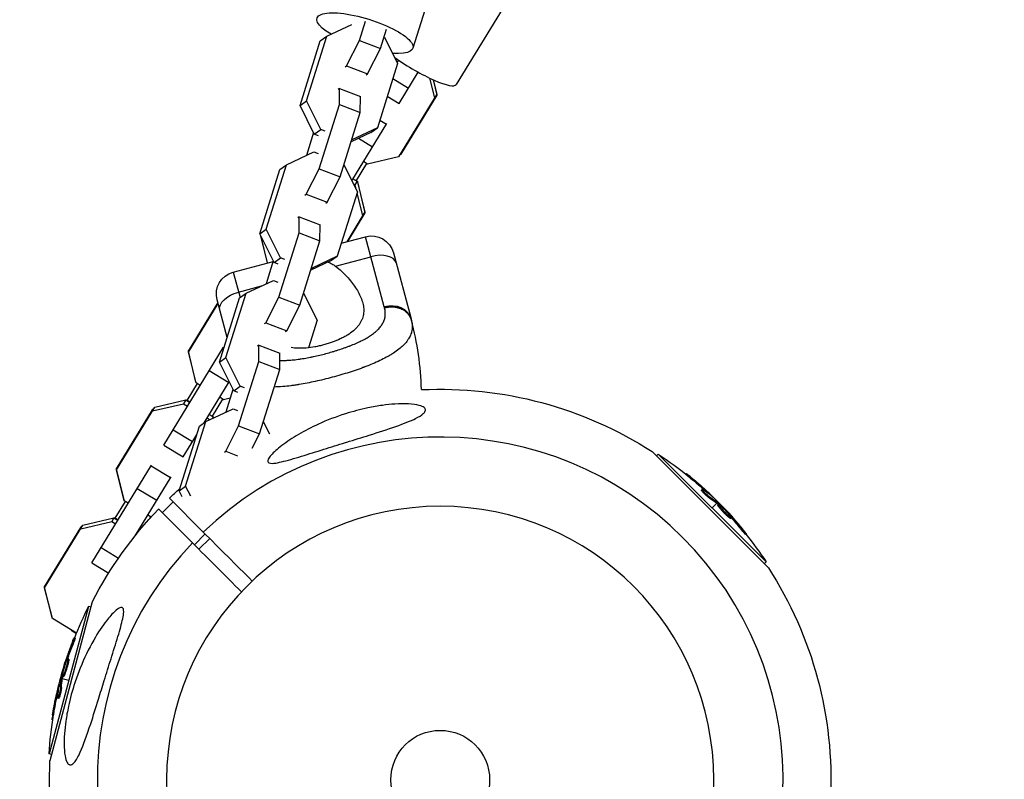
# Model space of a CAD drawing. Units: millimetres. Extents: x -15267 to 9929, y -3651 to 7100.
# Drawn here: x -111 to 148, y 0 to 200 of the extents above; entities that cross this region are included whole.
import ezdxf

# ---------------------------------------------------------------- set-up
doc = ezdxf.new("R2010")
doc.units = ezdxf.units.MM
doc.header["$LTSCALE"] = 20
doc.linetypes.add('HIDDEN', pattern=[9.525, 6.35, -3.175])
doc.layers.add('2d', color=230, linetype='Continuous')
doc.layers.add('EN-Safetyzone', color=93, linetype='HIDDEN')

msp = doc.modelspace()

# ---------------------------------------------------------------- linework, layer by layer
at = {"layer": '2d'}
for p, q in [((24.36, 293.13), (-7.17, 192.59)), ((60.49, 275.24), (4.21, 183.03)), ((-21.23, 194.65), (-19.65, 199.7)), ((-29.86, 195.74), (-23.28, 198.82)), ((-15.75, 192.55), (-14.16, 197.6)), ((-36.88, 177.55), (-31.57, 194.51)), ((-35.17, 178.78), (-29.86, 195.74)), ((-31.57, 194.51), (-29.86, 195.74)), ((-24.65, 187.96), (-21.23, 194.65)), ((-21.23, 194.65), (-15.75, 192.55)), ((-14.64, 195.52), (-11.2, 188.59)), ((-19.16, 185.86), (-15.75, 192.55)), ((-11.3, 188.8), (-10.92, 189.42)), ((-25, 187.71), (-24.65, 187.96)), ((-24.65, 187.96), (-19.16, 185.86)), ((-11.2, 188.59), (-16.51, 171.64)), ((-19.51, 185.61), (-19.16, 185.86)), ((-12.45, 184.59), (-8.36, 182.09)), ((-10.83, 178.05), (-5.8, 186.29)), ((-2.79, 184.74), (-1.48, 179.54)), ((-1.85, 184.3), (-0.9, 180.51)), ((-0.78, 180.27), (-1.74, 184.25)), ((-26.51, 182.02), (-26.86, 181.77)), ((-26.52, 177.78), (-26.51, 182.02)), ((-26.51, 182.02), (-21.02, 179.92)), ((-21.03, 175.68), (-21.02, 179.92)), ((-13.92, 179.93), (-10.83, 178.05)), ((-0.9, 180.51), (-10.97, 163.99)), ((-10.27, 164.72), (-0.78, 180.27)), ((-36.88, 177.55), (-35.17, 178.78)), ((-33.13, 170), (-36.88, 177.55)), ((-31.42, 171.23), (-35.17, 178.78)), ((-31.84, 160.83), (-26.52, 177.78)), ((-26.52, 177.78), (-21.03, 175.68)), ((-26.35, 158.73), (-21.03, 175.68)), ((-15.88, 173.65), (-14.16, 172.6)), ((-33.13, 170), (-31.42, 171.23)), ((-30.3, 170.8), (-31.42, 171.23)), ((-16.51, 171.64), (-23.3, 168.45)), ((-23.25, 157.7), (-14.04, 172.79)), ((-18.22, 170.41), (-16.51, 171.64)), ((-33.33, 170.41), (-35.23, 164.38)), ((-32.01, 169.57), (-33.13, 170)), ((-18.22, 170.41), (-23.46, 167.95)), ((-21.49, 168.88), (-17.8, 166.63)), ((-40.46, 161.92), (-33.28, 165.29)), ((-33.28, 165.29), (-32.16, 164.86)), ((-10.97, 163.99), (-19.13, 162.1)), ((-10.27, 164.72), (-10.71, 164.42)), ((-10.57, 164.65), (-10.27, 164.72)), ((-47.49, 143.74), (-42.17, 160.69)), ((-45.78, 144.97), (-40.46, 161.92)), ((-42.17, 160.69), (-40.46, 161.92)), ((-35.25, 154.14), (-31.84, 160.83)), ((-31.84, 160.83), (-26.35, 158.73)), ((-25.35, 161.92), (-21.8, 154.78)), ((-19.42, 162.27), (-22.16, 157.79)), ((-19.13, 162.1), (-20.18, 162.73)), ((-19.45, 162.24), (-19.39, 162.2)), ((-19.35, 162.23), (-19.39, 162.2)), ((-19.39, 162.2), (-19.33, 162.22)), ((-29.77, 152.04), (-26.35, 158.73)), ((-22.91, 158.25), (-21.87, 157.61)), ((-22.85, 156.88), (-22.46, 156.65)), ((-21.87, 157.61), (-22.46, 156.65)), ((-22.46, 156.65), (-22.18, 155.53)), ((-21.87, 157.61), (-19.83, 149.49)), ((-21.68, 157.44), (-21.85, 157.55)), ((-19.71, 149.25), (-21.68, 157.44)), ((-35.6, 153.89), (-35.25, 154.14)), ((-35.25, 154.14), (-29.77, 152.04)), ((-21.8, 154.78), (-27.12, 137.82)), ((-21.9, 154.45), (-20.41, 148.52)), ((-30.11, 151.79), (-29.77, 152.04)), ((-37.12, 148.2), (-37.47, 147.95)), ((-37.13, 143.97), (-37.12, 148.2)), ((-37.12, 148.2), (-31.63, 146.1)), ((-19.83, 149.49), (-24.6, 141.66)), ((-24.29, 141.74), (-19.71, 149.25)), ((-31.64, 141.87), (-31.63, 146.1)), ((-47.49, 143.74), (-45.78, 144.97)), ((-43.73, 136.18), (-47.49, 143.74)), ((-47.26, 143.28), (-45.52, 136.05)), ((-45.43, 136.08), (-47.21, 143.19)), ((-42.03, 137.41), (-45.78, 144.97)), ((-42.44, 127.01), (-37.13, 143.97)), ((-37.13, 143.97), (-31.64, 141.87)), ((-26.04, 141.28), (-19.68, 142.98)), ((-14.72, 124.48), (-19.68, 142.98)), ((-36.95, 124.91), (-31.64, 141.87)), ((-43.73, 136.18), (-42.03, 137.41)), ((-40.9, 136.99), (-42.03, 137.41)), ((-27.12, 137.82), (-33.9, 134.64)), ((-28.83, 136.59), (-27.12, 137.82)), ((-27.56, 135.22), (-18.26, 137.71)), ((-12.33, 138.74), (-7.67, 121.35)), ((-54.45, 133.66), (-43.98, 136.47)), ((-43.94, 136.6), (-45.83, 130.56)), ((-42.61, 135.76), (-43.73, 136.18)), ((-28.83, 136.59), (-34.06, 134.14)), ((-54.45, 133.66), (-52.65, 126.96)), ((-53.04, 128.39), (-47.02, 130)), ((-51.07, 128.1), (-43.89, 131.47)), ((-43.89, 131.47), (-42.77, 131.04)), ((-56.38, 111.15), (-51.07, 128.1)), ((-52.78, 126.87), (-51.07, 128.1)), ((-45.86, 120.33), (-42.44, 127.01)), ((-42.44, 127.01), (-36.95, 124.91)), ((-35.95, 128.1), (-32.41, 120.96)), ((-58.52, 125.67), (-66.33, 112.87)), ((-66.25, 112.58), (-58.44, 125.37)), ((-56.05, 116.44), (-58.69, 126.31)), ((-58.09, 109.92), (-52.78, 126.87)), ((-40.37, 118.23), (-36.95, 124.91)), ((-46.21, 120.08), (-45.86, 120.33)), ((-45.86, 120.33), (-40.37, 118.23)), ((-32.41, 120.96), (-34.68, 113.72)), ((-40.72, 117.98), (-40.37, 118.23)), ((-47.72, 114.39), (-48.07, 114.14)), ((-47.73, 110.15), (-47.72, 114.39)), ((-47.72, 114.39), (-42.23, 112.29)), ((-72.74, 88.12), (-57.02, 113.88)), ((-65.89, 113.16), (-66.33, 112.87)), ((-66.33, 112.87), (-64.36, 104.67)), ((-64.2, 104.46), (-66.25, 112.58)), ((-57.14, 113.68), (-56.95, 113.57)), ((-42.24, 108.05), (-42.23, 112.29)), ((-58.09, 109.92), (-56.38, 111.15)), ((-54.34, 102.37), (-58.09, 109.92)), ((-52.63, 103.6), (-56.38, 111.15)), ((-53.05, 93.2), (-47.73, 110.15)), ((-47.73, 110.15), (-42.24, 108.05)), ((-35.54, 110.98), (-35.54, 110.98)), ((-60.78, 107.72), (-55.66, 104.59)), ((-47.56, 91.1), (-42.24, 108.05)), ((-66.6, 99.88), (-63.91, 104.28)), ((-64.27, 104.73), (-64.36, 104.67)), ((-64.36, 104.67), (-64.24, 104.59)), ((-63.16, 103.82), (-64.2, 104.46)), ((-62.16, 93.93), (-55.54, 104.79)), ((-37.9, 103.92), (-37.9, 103.92)), ((-37.82, 103.94), (-37.82, 103.94)), ((-54.54, 102.78), (-56.43, 96.74)), ((-54.34, 102.37), (-52.63, 103.6)), ((-53.22, 101.94), (-54.34, 102.37)), ((-51.51, 103.17), (-52.63, 103.6)), ((-75.68, 97.11), (-67.53, 99.01)), ((-75.1, 98.08), (-66.94, 99.98)), ((-66.94, 99.98), (-67.53, 99.01)), ((-67.53, 99.01), (-66.48, 98.37)), ((-66.94, 99.98), (-65.89, 99.34)), ((-66.65, 99.91), (-66.78, 99.88)), ((-65.85, 99.4), (-66.65, 99.91)), ((-57.28, 100.24), (-60.02, 95.75)), ((-56.99, 100.06), (-58.04, 100.7)), ((-57.3, 100.2), (-57.25, 100.17)), ((-57.21, 100.19), (-57.25, 100.17)), ((-57.25, 100.17), (-57.19, 100.18)), ((-55.27, 100.46), (-56.99, 100.06)), ((-75.77, 97.4), (-85.26, 81.85)), ((-85.17, 81.56), (-75.1, 98.08)), ((-75.33, 97.69), (-75.77, 97.4)), ((-61.67, 94.29), (-54.49, 97.66)), ((-60.77, 96.21), (-59.73, 95.57)), ((-54.49, 97.66), (-53.37, 97.23)), ((-66.99, 77.33), (-61.67, 94.29)), ((-63.38, 93.06), (-61.67, 94.29)), ((-61.36, 95.25), (-60.61, 94.79)), ((-59.73, 95.57), (-60.05, 95.05)), ((-59.73, 95.57), (-59.64, 95.24)), ((-59.54, 95.41), (-59.71, 95.52)), ((-59.51, 95.3), (-59.54, 95.41)), ((-46.56, 94.29), (-44.95, 91.05)), ((-70.27, 92.16), (-65.15, 89.04)), ((-68.7, 76.1), (-63.38, 93.06)), ((-67.62, 84.99), (-64.1, 90.76)), ((-56.46, 86.51), (-53.05, 93.2)), ((-53.05, 93.2), (-47.56, 91.1)), ((-49.51, 87.27), (-47.56, 91.1)), ((-72.74, 88.12), (-67.62, 84.99)), ((-56.81, 86.26), (-56.46, 86.51)), ((-56.46, 86.51), (-53.31, 85.3)), ((55.76, 86.38), (86.38, 55.76)), ((56.88, 85.27), (57.37, 85.75)), ((85.75, 57.37), (57.37, 85.75)), ((-91.67, 57.1), (-75.95, 82.86)), ((-84.82, 82.14), (-85.26, 81.85)), ((-85.26, 81.85), (-83.29, 73.65)), ((-83.13, 73.44), (-85.17, 81.56)), ((-76.07, 82.67), (-70.95, 79.54)), ((64.64, 80.43), (64.8, 80.59)), ((-80.28, 64.24), (-70.82, 79.74)), ((65.87, 79.42), (66.05, 79.6)), ((-79.71, 76.7), (-74.59, 73.57)), ((-68.7, 76.1), (-66.99, 77.33)), ((-67.89, 74.48), (-68.7, 76.1)), ((-65.67, 74.69), (-66.99, 77.33)), ((68.75, 76.23), (68.93, 76.41)), ((69.21, 75.99), (69.21, 75.99)), ((69.84, 75.95), (70.02, 76.13)), ((-85.53, 68.86), (-82.84, 73.26)), ((-83.2, 73.71), (-83.29, 73.65)), ((-83.29, 73.65), (-83.17, 73.58)), ((-82.09, 72.8), (-83.13, 73.44)), ((-73.13, 70.3), (-70.3, 73.13)), ((-71.28, 74.11), (-62.37, 65.2)), ((70.85, 74.18), (71.02, 74.36)), ((71.46, 74.66), (71.51, 74.71)), ((72.81, 72.81), (71.56, 71.56)), ((72.96, 72.68), (73.14, 72.86)), ((73.14, 73.14), (72.98, 72.98)), ((73.1, 72.56), (73.28, 72.74)), ((-65.2, 62.37), (-74.11, 71.28)), ((73.09, 72.28), (73.26, 72.46)), ((74.9, 70.42), (74.9, 70.42)), ((74.9, 70.42), (74.9, 70.42)), ((75.93, 69.89), (76.04, 69.99)), ((-94.61, 66.1), (-86.46, 67.99)), ((-94.03, 67.06), (-85.87, 68.96)), ((-85.87, 68.96), (-86.46, 67.99)), ((-86.46, 67.99), (-85.41, 67.35)), ((-85.87, 68.96), (-84.82, 68.32)), ((-85.58, 68.89), (-85.71, 68.86)), ((-84.78, 68.39), (-85.58, 68.89)), ((-76.1, 69.15), (-76.96, 69.68)), ((-76.21, 69.22), (-76.59, 68.6)), ((-76.23, 69.18), (-76.18, 69.15)), ((-76.14, 69.18), (-76.18, 69.15)), ((-76.18, 69.15), (-76.12, 69.16)), ((75.8, 69.2), (75.97, 69.37)), ((76.32, 69.41), (76.45, 69.54)), ((76.38, 68.8), (76.55, 68.97)), ((-94.7, 66.38), (-104.19, 50.83)), ((-104.1, 50.54), (-94.03, 67.06)), ((-94.26, 66.67), (-94.7, 66.38)), ((-79.7, 65.19), (-79.57, 65.12)), ((78.92, 66.2), (79.1, 66.37)), ((-64.7, 61.87), (-61.87, 64.7)), ((-63.49, 60.67), (-60.67, 63.49)), ((80.35, 64.57), (80.53, 64.75)), ((-89.2, 61.15), (-84.65, 58.37)), ((-91.67, 57.1), (-87.25, 54.4)), ((85.27, 56.88), (85.75, 57.37)), ((-103.75, 51.12), (-104.19, 50.83)), ((-104.19, 50.83), (-102.22, 42.64)), ((-102.06, 42.42), (-104.1, 50.54)), ((-102.69, 5.1), (-91.49, 46.93)), ((-92.56, 45.58), (-102.95, 6.81)), ((-91.89, 45.4), (-92.56, 45.58)), ((-102.13, 42.7), (-102.22, 42.64)), ((-102.22, 42.64), (-102.09, 42.56)), ((-95.71, 38.55), (-102.06, 42.42)), ((-97.12, 39.41), (-95.72, 38.52)), ((-96.1, 37.3), (-96.34, 37.36)), ((-96.79, 35.25), (-97.03, 35.32)), ((-98.27, 31.39), (-98.45, 31.43)), ((-97.82, 31.04), (-98.07, 31.11)), ((-97.77, 31.75), (-98.01, 31.81)), ((-98.49, 30.82), (-98.63, 30.85)), ((-98.44, 29.65), (-98.44, 29.65)), ((-98.44, 29.65), (-98.44, 29.65)), ((-99.91, 26.77), (-99.7, 26.71)), ((-99.43, 26.85), (-99.67, 26.91)), ((-99.39, 27.03), (-99.63, 27.09)), ((-99.46, 26.65), (-97.75, 26.19)), ((-99.14, 27.15), (-99.38, 27.22)), ((-100.39, 24.55), (-100.46, 24.57)), ((-99.67, 24.26), (-99.91, 24.33)), ((-100.7, 22.51), (-100.94, 22.57)), ((-100.39, 21.43), (-100.64, 21.49)), ((-100.41, 21.95), (-100.41, 21.95)), ((-101.97, 15.76), (-102.2, 15.82)), ((-101.72, 17.34), (-101.96, 17.4)), ((-102.28, 6.63), (-102.95, 6.81))]:
    msp.add_line(p, q, dxfattribs=at)
at = {"layer": '2d', "extrusion": (0, 0, -1)}
msp.add_circle((0, 0), 72, dxfattribs=at)
at = {"layer": '2d'}
msp.add_circle((0, 0), 13, dxfattribs=at)
at = {"layer": '2d', "extrusion": (0, 0, -1)}
for centre, radius, start, end in [((18.12, 137.18), 6, 75, 165), ((52.9, 127.87), 6, 345, 75), ((0, 0), 102.82, 87.2493, 122.8436), ((-0.49, 0.49), 102.5, 123.708, 129.4788), ((-0.66, 0.66), 102.5, 129.4787, 137.1677), ((0, 0), 102.82, 46.1146, 48.2089), ((0, 0), 102.82, 27.1564, 43.8854), ((-0.49, 0.49), 102.5, 141.2489, 146.292), ((0, 0), 102.82, 147.1564, 182.7507), ((0.66, 0.18), 102.5, 21.2489, 26.292), ((0.9, 0.24), 102.5, 9.4787, 17.1677), ((0.66, 0.18), 102.5, 3.708, 9.4788), ((0, 0), 102.82, 327.1564, 2.8436)]:
    msp.add_arc(centre, radius, start, end, dxfattribs=at)
at = {"layer": '2d'}
for centre, radius, start, end in [((-86.19, 100.31), 81.29, 1.6853, 14.7379), ((0, 0), 90.23, 316.2701, 133.7299), ((0, 0), 90.23, 136.2701, 313.7299)]:
    msp.add_arc(centre, radius, start, end, dxfattribs=at)
at = {"layer": '2d', "extrusion": (0, 0, -1)}
for centre, major_axis, ratio, start_param, end_param in [((-19.81, 196.55), (-12.64, 3.96), 0.287287, -0.882282, 4.008843), ((-52.19, 125.23), (5.8, 1.55), 0.545265, 3.141593, 4.712389), ((0.3, 0.67), (72.47, 72.47), 0.987104, -0.092267, -0.040212), ((0.48, 0.84), (72.47, 72.47), 0.987104, -0.092267, -0.040212), ((2.48, -1.51), (72.44, 72.44), 0.473523, -0.106952, -0.058139), ((2.66, -1.33), (72.44, 72.44), 0.473523, -0.106952, -0.058139), ((2.48, -1.51), (72.44, 72.44), 0.473523, -0.058139, -0.054049), ((2.66, -1.33), (72.44, 72.44), 0.473523, -0.058139, -0.054049), ((0.09, 1.24), (72.46, 72.46), 0.926659, 0.060013, 0.103512), ((-0.09, 1.06), (72.46, 72.46), 0.926659, 0.064437, 0.103512), ((-1.12, -0.54), (-98.99, 26.52), 0.926659, 0.060013, 0.103512), ((-0.87, -0.61), (-98.99, 26.52), 0.926659, 0.064437, 0.103512), ((-0.18, 2.97), (-98.96, 26.52), 0.473523, -0.106952, -0.058139), ((-0.18, 2.97), (-98.96, 26.52), 0.473523, -0.058139, -0.054049), ((0.07, 2.9), (-98.96, 26.52), 0.473523, -0.106952, -0.058139), ((0.07, 2.9), (-98.96, 26.52), 0.473523, -0.058139, -0.054049), ((-0.97, -0.01), (-99, 26.53), 0.987104, -0.092267, -0.040212), ((-0.73, -0.07), (-99, 26.53), 0.987104, -0.092267, -0.040212)]:
    msp.add_ellipse(centre, major_axis=major_axis, ratio=ratio, start_param=start_param, end_param=end_param, dxfattribs=at)
at = {"layer": '2d'}
for centre, major_axis, ratio, start_param, end_param in [((-7.1, 189.93), (-11.31, 6.9), 0.188336, 1.243892, 3.141593), ((-17.42, 134.55), (5.8, 1.55), 0.545265, 0, 1.570796), ((-13.46, 119.8), (5.8, 1.55), 0.808568, 0, 1.570796), ((0.66, 0.67), (72.48, 72.48), 0.465742, 0.041437, 0.107038), ((-0.91, 0.24), (-99.01, 26.53), 0.465742, 0.041437, 0.107038)]:
    msp.add_ellipse(centre, major_axis=major_axis, ratio=ratio, start_param=start_param, end_param=end_param, dxfattribs=at)
for points, knots in [([(-27.56, 135.22), (-26.46, 134.35), (-25.48, 133.43), (-24.15, 132), (-23.74, 131.52), (-22.96, 130.54), (-22.6, 130.04), (-21.61, 128.56), (-21.09, 127.57), (-20.53, 126.09), (-20.38, 125.59), (-20.23, 124.85), (-20.19, 124.6), (-20.14, 124.11), (-20.12, 123.86), (-20.12, 123.13), (-20.16, 122.65), (-20.32, 121.94), (-20.39, 121.71), (-20.55, 121.24), (-20.65, 121.01), (-20.99, 120.32), (-21.27, 119.89), (-21.79, 119.25), (-21.98, 119.04), (-22.38, 118.62), (-22.61, 118.42), (-23.32, 117.81), (-23.84, 117.44), (-24.71, 116.9), (-25.01, 116.73), (-25.63, 116.39), (-25.96, 116.22), (-26.97, 115.74), (-27.68, 115.45), (-28.77, 115.06), (-29.15, 114.93), (-29.9, 114.7), (-30.29, 114.58), (-30.68, 114.48)], [0.05776667, 0.05776667, 0.05776667, 0.05776667, 0.06249729, 0.06249729, 0.0648626, 0.0648626, 0.06722791, 0.06722791, 0.07195852, 0.07195852, 0.07432383, 0.07432383, 0.07550649, 0.07550649, 0.07668914, 0.07668914, 0.07905445, 0.07905445, 0.08023711, 0.08023711, 0.08141976, 0.08141976, 0.08378507, 0.08378507, 0.08496772, 0.08496772, 0.08615038, 0.08615038, 0.08851569, 0.08851569, 0.08969834, 0.08969834, 0.090881, 0.090881, 0.09324631, 0.09324631, 0.09442896, 0.09442896, 0.09561161, 0.09561161, 0.09561161, 0.09561161]), ([(-29.49, 136.28), (-29.49, 136.28), (-29.48, 136.28), (-29.13, 136.15), (-28.8, 136), (-28.16, 135.65), (-27.85, 135.45), (-27.56, 135.22)], [0.017277505, 0.017277505, 0.017277505, 0.017277505, 0.017294572, 0.017294572, 0.018530379, 0.018530379, 0.019766186, 0.019766186, 0.019766186, 0.019766186]), ([(-42.24, 110.42), (-41.9, 110.41), (-41.55, 110.4), (-40.96, 110.41), (-40.59, 110.41), (-40.16, 110.43), (-39.97, 110.44), (-39.85, 110.45), (-39.78, 110.46), (-39.22, 110.49), (-38.72, 110.54), (-37.94, 110.62), (-37.54, 110.67), (-37.08, 110.74), (-36.88, 110.77), (-36.74, 110.79), (-36.67, 110.8), (-36.08, 110.89), (-35.54, 110.98), (-34.73, 111.13), (-34.32, 111.2), (-33.91, 111.29), (-33.64, 111.34), (-33.5, 111.37), (-32.81, 111.52), (-32.27, 111.65), (-31.17, 111.91), (-30.62, 112.05), (-29.52, 112.34), (-28.97, 112.5), (-28.16, 112.74), (-27.89, 112.82), (-27.35, 112.99), (-27.09, 113.07), (-26.28, 113.33), (-25.75, 113.51), (-24.98, 113.78), (-24.59, 113.92), (-24.15, 114.09), (-23.96, 114.16), (-23.84, 114.21), (-23.78, 114.23), (-23.2, 114.46), (-22.71, 114.66), (-21.99, 114.98), (-21.64, 115.14), (-21.23, 115.33), (-21.06, 115.41), (-20.95, 115.46), (-20.89, 115.49), (-20.38, 115.74), (-19.95, 115.97), (-19.33, 116.32), (-19.02, 116.5), (-18.68, 116.71), (-18.54, 116.81), (-18.45, 116.87), (-18.4, 116.9), (-17.97, 117.18), (-17.62, 117.44), (-17.13, 117.84), (-16.89, 118.04), (-16.67, 118.24), (-16.52, 118.38), (-16.45, 118.45), (-16.1, 118.8), (-15.85, 119.08), (-15.52, 119.52), (-15.42, 119.66), (-15.23, 119.96), (-15.14, 120.11), (-14.9, 120.57), (-14.77, 120.88), (-14.62, 121.36), (-14.56, 121.6), (-14.51, 121.89), (-14.49, 122.01), (-14.48, 122.09), (-14.48, 122.14), (-14.4, 122.83), (-14.46, 123.5), (-14.64, 124.18)], [0.2578561, 0.2578561, 0.2578561, 0.2578561, 0.28125, 0.28125, 0.296875, 0.3046875, 0.3085937, 0.3085937, 0.3125, 0.3125, 0.34375, 0.34375, 0.359375, 0.3671875, 0.3710937, 0.3710937, 0.375, 0.375, 0.40625, 0.40625, 0.421875, 0.4296875, 0.4296875, 0.4375, 0.4375, 0.46875, 0.46875, 0.5, 0.5, 0.53125, 0.53125, 0.546875, 0.546875, 0.5625, 0.5625, 0.59375, 0.59375, 0.609375, 0.6171875, 0.6210937, 0.6210937, 0.625, 0.625, 0.65625, 0.65625, 0.671875, 0.6796875, 0.6835937, 0.6835937, 0.6875, 0.6875, 0.71875, 0.71875, 0.734375, 0.7421875, 0.7460937, 0.7460937, 0.75, 0.75, 0.78125, 0.78125, 0.796875, 0.8046875, 0.8046875, 0.8125, 0.8125, 0.84375, 0.84375, 0.859375, 0.859375, 0.875, 0.875, 0.90625, 0.90625, 0.921875, 0.9296875, 0.9335937, 0.9335937, 0.9375, 0.9375, 1, 1, 1, 1]), ([(-7.41, 120.14), (-7.33, 119.6), (-7.34, 119.07), (-7.41, 118.54), (-7.41, 118.51), (-7.42, 118.46), (-7.43, 118.39), (-7.46, 118.21), (-7.54, 117.86), (-7.62, 117.57), (-7.83, 116.99), (-8.01, 116.61), (-8.24, 116.21), (-8.25, 116.19), (-8.28, 116.14), (-8.32, 116.07), (-8.42, 115.92), (-8.63, 115.6), (-8.84, 115.33), (-9.28, 114.8), (-9.61, 114.45), (-10.72, 113.42), (-11.62, 112.74), (-12.68, 112.08), (-12.7, 112.07), (-12.73, 112.05), (-12.77, 112.02), (-12.87, 111.96), (-13.09, 111.83), (-13.52, 111.57), (-13.91, 111.36), (-14.72, 110.92), (-15.29, 110.63), (-17.09, 109.78), (-18.42, 109.22), (-19.88, 108.66), (-19.9, 108.66), (-19.94, 108.64), (-20, 108.62), (-20.15, 108.57), (-20.43, 108.46), (-21.01, 108.25), (-21.52, 108.07), (-22.54, 107.71), (-23.24, 107.48), (-25.39, 106.8), (-26.87, 106.36), (-28.39, 105.96)], [0.0212604, 0.0212604, 0.0212604, 0.0212604, 0.06248, 0.06248, 0.0644326, 0.0644326, 0.0663851, 0.0702901, 0.0781001, 0.0937201, 0.0937201, 0.1249601, 0.1249601, 0.1269126, 0.1269126, 0.1288651, 0.1327701, 0.1405801, 0.1562001, 0.1562001, 0.1874401, 0.1874401, 0.2499202, 0.2499202, 0.2508964, 0.2508964, 0.2518727, 0.2538252, 0.2577302, 0.2655402, 0.2811602, 0.2811602, 0.3124002, 0.3124002, 0.3748803, 0.3748803, 0.3758565, 0.3758565, 0.3768328, 0.3787853, 0.3826903, 0.3905003, 0.4061203, 0.4061203, 0.4373603, 0.4373603, 0.4998404, 0.4998404, 0.4998404, 0.4998404]), ([(-30.68, 114.48), (-31.06, 114.38), (-31.45, 114.28), (-32.22, 114.11), (-32.61, 114.03), (-33.76, 113.82), (-34.51, 113.72), (-35.98, 113.6), (-36.71, 113.58), (-38.03, 113.62), (-38.65, 113.68), (-39.23, 113.78)], [0.095611615, 0.095611615, 0.095611615, 0.095611615, 0.096792352, 0.096792352, 0.097973089, 0.097973089, 0.100334564, 0.100334564, 0.102696038, 0.102696038, 0.104947229, 0.104947229, 0.104947229, 0.104947229]), ([(-28.39, 105.96), (-29.91, 105.55), (-31.41, 105.18), (-34.34, 104.54), (-35.77, 104.27), (-37.16, 104.04), (-37.19, 104.04), (-37.23, 104.03), (-37.3, 104.02), (-37.47, 103.99), (-37.8, 103.94), (-38.45, 103.84), (-38.99, 103.77), (-40.06, 103.63), (-40.75, 103.56), (-42.22, 103.44), (-42.98, 103.41), (-43.7, 103.39)], [0.4998404, 0.4998404, 0.4998404, 0.4998404, 0.5623603, 0.5623603, 0.6248803, 0.6248803, 0.6258572, 0.6258572, 0.626834, 0.6287878, 0.6326953, 0.6405103, 0.6561403, 0.6561403, 0.6874002, 0.6874002, 0.7251659, 0.7251659, 0.7251659, 0.7251659]), ([(-4.34, 96.49), (-4.37, 96.46), (-4.41, 96.43), (-4.91, 95.96), (-5.63, 95.53), (-7.76, 94.47), (-9.51, 93.78), (-13.86, 92.25), (-16.26, 91.48), (-20.62, 90.11), (-22.62, 89.5), (-24.97, 88.77), (-25.33, 88.66), (-25.69, 88.55), (-27.58, 87.96), (-29.49, 87.36), (-33.32, 86.16), (-35.32, 85.54), (-39.18, 84.37), (-40.91, 83.87), (-42.96, 83.43), (-43.67, 83.31), (-44.57, 83.29), (-44.86, 83.32), (-45.23, 83.5), (-45.33, 83.62), (-45.39, 83.94), (-45.35, 84.14), (-45.09, 84.71), (-44.8, 85.1), (-43.82, 86.2), (-42.86, 87.06), (-40.36, 88.98), (-38.84, 89.99), (-35.63, 91.87), (-33.87, 92.79), (-29.8, 94.64), (-27.41, 95.57), (-23.03, 96.95), (-21.03, 97.48), (-17.75, 98.17), (-16.47, 98.39), (-14.1, 98.72), (-13, 98.83), (-10.69, 98.98), (-9.48, 99), (-7.2, 98.89), (-6.26, 98.75), (-4.97, 98.41), (-4.52, 98.22), (-3.97, 97.78), (-3.86, 97.54), (-3.91, 97.03), (-4.07, 96.76), (-4.34, 96.49)], [-27.995007, -27.995007, -27.995007, -27.995007, -27.628902, -27.628902, -22.714655, -22.714655, -15.117261, -15.117261, -7.39222, -7.39222, -1.122377, -1.122377, 0, 0, 0, 5.941145, 5.941145, 12.141473, 12.141473, 18.568377, 18.568377, 21.852266, 21.852266, 23.833908, 23.833908, 25.455354, 25.455354, 27.237915, 27.237915, 30.065329, 30.065329, 35.581787, 35.581787, 41.843779, 41.843779, 48.495538, 48.495538, 56.766653, 56.766653, 63.301413, 63.301413, 67.391587, 67.391587, 70.925513, 70.925513, 74.916377, 74.916377, 79.059186, 79.059186, 82.355636, 82.355636, 85.343832, 85.343832, 88.422264, 88.422264, 88.422264, 88.422264]), ([(66.05, 79.6), (65.67, 79.91), (65.32, 80.2), (64.91, 80.52), (64.81, 80.6), (64.8, 80.59)], [0, 0, 0, 0, 0.25, 0.25, 0.4513626, 0.4513626, 0.4513626, 0.4513626]), ([(65.87, 79.42), (65.83, 79.46), (65.78, 79.5), (65.71, 79.55), (65.69, 79.57), (65.66, 79.59), (65.66, 79.6), (65.65, 79.6)], [0, 0, 0, 0, 0.03125, 0.03125, 0.046875, 0.046875, 0.04983203, 0.04983203, 0.04983203, 0.04983203]), ([(70.85, 74.18), (70.81, 74.21), (70.76, 74.24), (70.65, 74.32), (70.59, 74.36), (70.47, 74.46), (70.4, 74.51), (70.26, 74.63), (70.19, 74.69), (69.97, 74.88), (69.82, 75.02), (69.52, 75.3), (69.39, 75.44), (69.2, 75.63), (69.14, 75.7), (69.03, 75.81), (68.98, 75.87), (68.86, 76.02), (68.8, 76.1), (68.76, 76.18), (68.75, 76.2), (68.75, 76.22), (68.75, 76.23), (68.75, 76.23), (68.75, 76.23), (68.75, 76.23)], [0, 0, 0, 0, 0.0625, 0.0625, 0.125, 0.125, 0.1875, 0.1875, 0.25, 0.25, 0.375, 0.375, 0.5, 0.5, 0.5625, 0.5625, 0.625, 0.625, 0.75, 0.75, 0.8125, 0.8125, 0.84375, 0.84375, 0.8451889, 0.8451889, 0.8451889, 0.8451889]), ([(71.02, 74.36), (70.95, 74.41), (70.86, 74.47), (70.76, 74.55), (70.65, 74.63), (70.54, 74.73), (70.41, 74.83), (70.29, 74.94), (70.16, 75.05), (70.03, 75.17), (69.9, 75.29), (69.77, 75.41), (69.65, 75.53), (69.53, 75.64), (69.42, 75.76), (69.33, 75.86), (69.23, 75.97), (69.14, 76.06), (69.08, 76.14), (69.02, 76.22), (68.97, 76.29), (68.95, 76.33), (68.92, 76.38), (68.92, 76.4), (68.94, 76.41), (68.96, 76.42), (69, 76.4), (69.06, 76.37), (69.08, 76.36), (69.09, 76.35), (69.12, 76.34)], [0, 0, 0, 0, 0.108263, 0.108263, 0.108263, 0.216637, 0.216637, 0.216637, 0.324631, 0.324631, 0.324631, 0.431995, 0.431995, 0.431995, 0.53889, 0.53889, 0.53889, 0.64568, 0.64568, 0.64568, 0.75277, 0.75277, 0.75277, 0.860435, 0.860435, 0.860435, 0.968703, 0.968703, 0.968703, 1, 1, 1, 1]), ([(71.68, 74.48), (71.74, 74.43), (71.78, 74.4), (71.8, 74.38), (71.82, 74.37), (71.82, 74.38), (71.8, 74.4), (71.78, 74.43), (71.74, 74.47), (71.68, 74.53), (71.64, 74.58), (71.58, 74.64), (71.51, 74.71)], [0, 0, 0, 0, 0.263282, 0.263282, 0.263282, 0.526692, 0.526692, 0.526692, 0.789921, 0.789921, 0.789921, 1, 1, 1, 1]), ([(73.28, 72.74), (73.25, 72.77), (73.22, 72.79), (73.19, 72.81), (73.17, 72.83), (73.15, 72.85), (73.14, 72.86)], [0, 0, 0, 0, 0.536906, 0.536906, 0.536906, 1, 1, 1, 1]), ([(73.28, 72.74), (73.51, 72.51), (73.75, 72.29), (74.21, 71.83), (74.44, 71.61), (74.9, 71.15), (75.13, 70.92), (75.47, 70.57), (75.59, 70.46), (75.81, 70.22), (75.92, 70.11), (76.04, 69.99)], [0, 0, 0, 0, 0.25, 0.25, 0.5, 0.5, 0.75, 0.75, 0.875, 0.875, 1, 1, 1, 1]), ([(75.8, 69.2), (75.71, 69.27), (75.63, 69.35), (75.43, 69.53), (75.34, 69.63), (75.13, 69.83), (75.02, 69.94), (74.86, 70.1), (74.8, 70.16), (74.7, 70.27), (74.64, 70.33), (74.48, 70.5), (74.38, 70.61), (74.22, 70.79), (74.17, 70.84), (74.07, 70.95), (74.02, 71.01), (73.87, 71.17), (73.78, 71.28), (73.66, 71.43), (73.62, 71.48), (73.54, 71.57), (73.5, 71.62), (73.43, 71.71), (73.4, 71.75), (73.34, 71.83), (73.31, 71.87), (73.26, 71.94), (73.23, 71.97), (73.19, 72.04), (73.17, 72.06), (73.15, 72.1), (73.14, 72.12), (73.13, 72.14), (73.11, 72.18), (73.1, 72.2), (73.09, 72.22), (73.09, 72.23), (73.09, 72.23), (73.08, 72.25), (73.08, 72.27), (73.08, 72.28), (73.09, 72.28), (73.09, 72.28), (73.09, 72.28)], [0.499999, 0.499999, 0.499999, 0.499999, 0.5312491, 0.5312491, 0.5624991, 0.5624991, 0.5937492, 0.5937492, 0.6093742, 0.6093742, 0.6249992, 0.6249992, 0.6562493, 0.6562493, 0.6718743, 0.6718743, 0.6874994, 0.6874994, 0.7187494, 0.7187494, 0.7343745, 0.7343745, 0.7499995, 0.7499995, 0.7656245, 0.7656245, 0.7812496, 0.7812496, 0.7968746, 0.7968746, 0.8124996, 0.8124996, 0.8203121, 0.8203121, 0.8281247, 0.8437497, 0.8437497, 0.8476559, 0.8476559, 0.8515622, 0.8593747, 0.8749997, 0.8749997, 0.8758243, 0.8758243, 0.8758243, 0.8758243]), ([(75.97, 69.37), (75.64, 69.67), (75.2, 70.11), (74.34, 71.02), (73.92, 71.49), (73.36, 72.19), (73.23, 72.42), (73.3, 72.5), (73.51, 72.36), (73.84, 72.07)], [0.5, 0.5, 0.5, 0.5, 0.625, 0.625, 0.75, 0.75, 0.875, 0.875, 0.9988689, 0.9988689, 0.9988689, 0.9988689]), ([(73.84, 72.06), (74.18, 71.76), (74.62, 71.33), (75.48, 70.42), (75.9, 69.94), (76.45, 69.24), (76.59, 69.02), (76.52, 68.93), (76.31, 69.08), (75.98, 69.36)], [0, 0, 0, 0, 0.125, 0.125, 0.25, 0.25, 0.375, 0.375, 0.4988549, 0.4988549, 0.4988549, 0.4988549]), ([(76.45, 69.54), (76.4, 69.6), (76.34, 69.66), (76.28, 69.73), (76.23, 69.79), (76.17, 69.85), (76.11, 69.91), (76.09, 69.94), (76.06, 69.96), (76.04, 69.99)], [0, 0, 0, 0, 0.404397, 0.404397, 0.404397, 0.80918, 0.80918, 0.80918, 1, 1, 1, 1]), ([(76.38, 68.8), (76.37, 68.79), (76.37, 68.79), (76.35, 68.79), (76.33, 68.79), (76.3, 68.81), (76.29, 68.82), (76.25, 68.84), (76.22, 68.85), (76.15, 68.9), (76.09, 68.95), (75.99, 69.03), (75.95, 69.06), (75.88, 69.12), (75.84, 69.15), (75.81, 69.19)], [1.375782, 1.375782, 1.375782, 1.375782, 1.3906242, 1.3906242, 1.4062492, 1.4062492, 1.4218741, 1.4218741, 1.4374991, 1.4374991, 1.4687491, 1.4687491, 1.484374, 1.484374, 1.4988524, 1.4988524, 1.4988524, 1.4988524]), ([(79.96, 65.54), (79.82, 65.71), (79.68, 65.88), (79.48, 66.13), (79.38, 66.25), (79.27, 66.39), (79.22, 66.45), (79.19, 66.48), (79.18, 66.5), (79.17, 66.51), (79.09, 66.61), (78.99, 66.73), (78.87, 66.87), (78.82, 66.93), (78.79, 66.97), (78.78, 66.99), (78.69, 67.09), (78.58, 67.22), (78.47, 67.36), (78.41, 67.43), (78.38, 67.46), (78.37, 67.48), (78.36, 67.48), (78.28, 67.58), (78.18, 67.7), (78.06, 67.84), (78, 67.91), (77.97, 67.94), (77.96, 67.96), (77.95, 67.97), (77.87, 68.06), (77.76, 68.18), (77.64, 68.32), (77.58, 68.39), (77.56, 68.42), (77.54, 68.44), (77.53, 68.45), (77.45, 68.54), (77.35, 68.66), (77.23, 68.8), (77.17, 68.87), (77.14, 68.9), (77.12, 68.91), (77.12, 68.92), (76.96, 69.1), (76.82, 69.26), (76.69, 69.41)], [0, 0, 0, 0, 0.125, 0.125, 0.1875, 0.21875, 0.234375, 0.242188, 0.242188, 0.25, 0.25, 0.3125, 0.34375, 0.359375, 0.359375, 0.375, 0.375, 0.4375, 0.46875, 0.484375, 0.492188, 0.492188, 0.5, 0.5, 0.5625, 0.59375, 0.609375, 0.617188, 0.617188, 0.625, 0.625, 0.6875, 0.71875, 0.734375, 0.742188, 0.742188, 0.75, 0.75, 0.8125, 0.84375, 0.859375, 0.867188, 0.867188, 0.875, 0.875, 1, 1, 1, 1]), ([(80.35, 64.57), (80.35, 64.57), (80.35, 64.57), (80.34, 64.57), (80.31, 64.59), (80.23, 64.67), (80.19, 64.71), (80.12, 64.79), (80.07, 64.84), (79.93, 65), (79.81, 65.13), (79.63, 65.34), (79.56, 65.42), (79.43, 65.57), (79.37, 65.65), (79.24, 65.81), (79.17, 65.89), (79.04, 66.05), (78.98, 66.12), (78.92, 66.2)], [0.3749154, 0.3749154, 0.3749154, 0.3749154, 0.375, 0.375, 0.5, 0.5, 0.5625, 0.5625, 0.625, 0.625, 0.75, 0.75, 0.8125, 0.8125, 0.875, 0.875, 0.9375, 0.9375, 1, 1, 1, 1]), ([(79.96, 65.54), (80.06, 65.41), (80.16, 65.29), (80.24, 65.18), (80.32, 65.08), (80.38, 64.99), (80.43, 64.92), (80.48, 64.85), (80.51, 64.8), (80.52, 64.77), (80.54, 64.75), (80.53, 64.74), (80.5, 64.76), (80.48, 64.78), (80.43, 64.82), (80.37, 64.89), (80.31, 64.95), (80.23, 65.03), (80.14, 65.13), (80.06, 65.23), (79.96, 65.34), (79.85, 65.47), (79.74, 65.59), (79.63, 65.73), (79.52, 65.86), (79.41, 66), (79.29, 66.14), (79.19, 66.27), (79.16, 66.3), (79.13, 66.34), (79.1, 66.37)], [0, 0, 0, 0, 0.108572, 0.108572, 0.108572, 0.217262, 0.217262, 0.217262, 0.325717, 0.325717, 0.325717, 0.433622, 0.433622, 0.433622, 0.540983, 0.540983, 0.540983, 0.648042, 0.648042, 0.648042, 0.755174, 0.755174, 0.755174, 0.862717, 0.862717, 0.862717, 0.970831, 0.970831, 0.970831, 1, 1, 1, 1]), ([(-96.49, 4.34), (-96.77, 4.07), (-97.04, 3.9), (-97.57, 3.86), (-97.82, 4), (-98.27, 4.62), (-98.47, 5.11), (-98.79, 6.47), (-98.91, 7.43), (-99, 9.72), (-98.97, 10.92), (-98.81, 13.22), (-98.69, 14.33), (-98.35, 16.73), (-98.11, 18.04), (-97.39, 21.42), (-96.82, 23.51), (-95.73, 26.84), (-95.26, 28.13), (-93.72, 31.97), (-92.51, 34.48), (-90.04, 38.79), (-88.88, 40.51), (-87.1, 42.8), (-86.29, 43.73), (-85.14, 44.76), (-84.72, 45.08), (-84.11, 45.36), (-83.89, 45.4), (-83.57, 45.29), (-83.46, 45.17), (-83.31, 44.77), (-83.29, 44.49), (-83.31, 43.66), (-83.42, 43.03), (-83.82, 41.13), (-84.27, 39.51), (-85.39, 35.8), (-86.02, 33.79), (-87.22, 29.94), (-87.82, 28.02), (-88.92, 24.48), (-89.43, 22.83), (-89.94, 21.2), (-90.61, 19.03), (-91.29, 16.84), (-92.98, 11.68), (-93.89, 9.15), (-95.29, 6.05), (-95.81, 5.13), (-96.36, 4.48), (-96.42, 4.41), (-96.49, 4.34)], [-104.485264, -104.485264, -104.485264, -104.485264, -100.598786, -100.598786, -96.671929, -96.671929, -92.544577, -92.544577, -87.59023, -87.59023, -82.913507, -82.913507, -78.751396, -78.751396, -73.899367, -73.899367, -66.05257, -66.05257, -60.956691, -60.956691, -50.664723, -50.664723, -41.665184, -41.665184, -35.613595, -35.613595, -32.391806, -32.391806, -30.304297, -30.304297, -28.567857, -28.567857, -26.664609, -26.664609, -23.618001, -23.618001, -17.480631, -17.480631, -11.147852, -11.147852, -5.152759, -5.152759, 0, 0, 0, 6.898473, 6.898473, 17.02274, 17.02274, 23.86477, 23.86477, 24.810611, 24.810611, 24.810611, 24.810611]), ([(-96.74, 36.48), (-96.82, 36.27), (-96.9, 36.07), (-97.01, 35.77), (-97.07, 35.62), (-97.13, 35.46), (-97.16, 35.38), (-97.17, 35.34), (-97.18, 35.32), (-97.19, 35.31), (-97.23, 35.19), (-97.29, 35.04), (-97.35, 34.87), (-97.38, 34.8), (-97.39, 34.75), (-97.4, 34.73), (-97.45, 34.6), (-97.51, 34.45), (-97.57, 34.27), (-97.6, 34.19), (-97.61, 34.15), (-97.62, 34.13), (-97.62, 34.12), (-97.67, 34), (-97.72, 33.85), (-97.78, 33.68), (-97.81, 33.59), (-97.82, 33.56), (-97.83, 33.53), (-97.84, 33.52), (-97.88, 33.4), (-97.93, 33.25), (-97.99, 33.08), (-98.02, 32.99), (-98.03, 32.96), (-98.04, 32.93), (-98.04, 32.92), (-98.08, 32.81), (-98.14, 32.65), (-98.2, 32.48), (-98.22, 32.39), (-98.24, 32.36), (-98.24, 32.33), (-98.25, 32.32), (-98.32, 32.1), (-98.39, 31.9), (-98.45, 31.71)], [0, 0, 0, 0, 0.125, 0.125, 0.1875, 0.21875, 0.234375, 0.242188, 0.242188, 0.25, 0.25, 0.3125, 0.34375, 0.359375, 0.359375, 0.375, 0.375, 0.4375, 0.46875, 0.484375, 0.492188, 0.492188, 0.5, 0.5, 0.5625, 0.59375, 0.609375, 0.617188, 0.617188, 0.625, 0.625, 0.6875, 0.71875, 0.734375, 0.742188, 0.742188, 0.75, 0.75, 0.8125, 0.84375, 0.859375, 0.867188, 0.867188, 0.875, 0.875, 1, 1, 1, 1]), ([(-96.74, 36.48), (-96.68, 36.63), (-96.62, 36.77), (-96.57, 36.9), (-96.52, 37.02), (-96.47, 37.12), (-96.44, 37.2), (-96.4, 37.27), (-96.37, 37.33), (-96.36, 37.35), (-96.34, 37.37), (-96.33, 37.37), (-96.34, 37.34), (-96.34, 37.3), (-96.35, 37.24), (-96.38, 37.16), (-96.4, 37.08), (-96.44, 36.97), (-96.48, 36.84), (-96.52, 36.72), (-96.57, 36.57), (-96.62, 36.42), (-96.68, 36.26), (-96.74, 36.1), (-96.8, 35.93), (-96.86, 35.77), (-96.92, 35.6), (-96.98, 35.44), (-97, 35.4), (-97.01, 35.36), (-97.03, 35.32)], [0, 0, 0, 0, 0.108572, 0.108572, 0.108572, 0.217262, 0.217262, 0.217262, 0.325717, 0.325717, 0.325717, 0.433622, 0.433622, 0.433622, 0.540983, 0.540983, 0.540983, 0.648042, 0.648042, 0.648042, 0.755174, 0.755174, 0.755174, 0.862717, 0.862717, 0.862717, 0.970831, 0.970831, 0.970831, 1, 1, 1, 1]), ([(-96.1, 37.3), (-96.1, 37.3), (-96.1, 37.3), (-96.09, 37.3), (-96.09, 37.26), (-96.12, 37.14), (-96.14, 37.1), (-96.17, 36.99), (-96.19, 36.92), (-96.25, 36.72), (-96.31, 36.55), (-96.4, 36.29), (-96.44, 36.2), (-96.51, 36), (-96.54, 35.91), (-96.61, 35.72), (-96.65, 35.62), (-96.72, 35.43), (-96.76, 35.34), (-96.79, 35.25)], [0.3749154, 0.3749154, 0.3749154, 0.3749154, 0.375, 0.375, 0.5, 0.5, 0.5625, 0.5625, 0.625, 0.625, 0.75, 0.75, 0.8125, 0.8125, 0.875, 0.875, 0.9375, 0.9375, 1, 1, 1, 1]), ([(-98.07, 31.11), (-98.15, 30.68), (-98.31, 30.07), (-98.67, 28.87), (-98.87, 28.28), (-99.2, 27.44), (-99.33, 27.21), (-99.44, 27.23), (-99.42, 27.48), (-99.33, 27.91)], [0.5, 0.5, 0.5, 0.5, 0.625, 0.625, 0.75, 0.75, 0.875, 0.875, 0.9988689, 0.9988689, 0.9988689, 0.9988689]), ([(-99.33, 27.92), (-99.24, 28.36), (-99.08, 28.96), (-98.72, 30.16), (-98.52, 30.76), (-98.19, 31.59), (-98.07, 31.82), (-97.96, 31.8), (-97.98, 31.55), (-98.06, 31.12)], [0, 0, 0, 0, 0.125, 0.125, 0.25, 0.25, 0.375, 0.375, 0.4988549, 0.4988549, 0.4988549, 0.4988549]), ([(-98.45, 31.43), (-98.47, 31.36), (-98.5, 31.28), (-98.53, 31.2), (-98.55, 31.12), (-98.58, 31.04), (-98.6, 30.96), (-98.61, 30.92), (-98.62, 30.89), (-98.63, 30.85)], [0, 0, 0, 0, 0.404397, 0.404397, 0.404397, 0.80918, 0.80918, 0.80918, 1, 1, 1, 1]), ([(-97.77, 31.75), (-97.76, 31.75), (-97.76, 31.74), (-97.75, 31.72), (-97.74, 31.71), (-97.74, 31.68), (-97.74, 31.66), (-97.74, 31.61), (-97.74, 31.59), (-97.75, 31.49), (-97.76, 31.42), (-97.78, 31.29), (-97.78, 31.25), (-97.8, 31.15), (-97.81, 31.11), (-97.82, 31.06)], [1.375782, 1.375782, 1.375782, 1.375782, 1.3906242, 1.3906242, 1.4062492, 1.4062492, 1.4218741, 1.4218741, 1.4374991, 1.4374991, 1.4687491, 1.4687491, 1.484374, 1.484374, 1.4988524, 1.4988524, 1.4988524, 1.4988524]), ([(-99.63, 27.09), (-99.55, 27.41), (-99.48, 27.72), (-99.32, 28.35), (-99.24, 28.66), (-99.07, 29.29), (-98.98, 29.61), (-98.85, 30.07), (-98.81, 30.23), (-98.72, 30.54), (-98.68, 30.7), (-98.63, 30.85)], [0, 0, 0, 0, 0.25, 0.25, 0.5, 0.5, 0.75, 0.75, 0.875, 0.875, 1, 1, 1, 1]), ([(-97.82, 31.04), (-97.85, 30.94), (-97.87, 30.82), (-97.93, 30.56), (-97.97, 30.43), (-98.04, 30.15), (-98.08, 30), (-98.14, 29.78), (-98.16, 29.7), (-98.21, 29.55), (-98.23, 29.48), (-98.29, 29.26), (-98.34, 29.11), (-98.41, 28.88), (-98.43, 28.81), (-98.48, 28.67), (-98.5, 28.6), (-98.57, 28.39), (-98.62, 28.26), (-98.69, 28.07), (-98.71, 28.01), (-98.75, 27.9), (-98.78, 27.84), (-98.82, 27.74), (-98.84, 27.69), (-98.88, 27.6), (-98.89, 27.56), (-98.93, 27.48), (-98.95, 27.44), (-98.98, 27.37), (-99, 27.34), (-99.02, 27.3), (-99.03, 27.28), (-99.04, 27.26), (-99.06, 27.23), (-99.08, 27.2), (-99.09, 27.19), (-99.09, 27.18), (-99.1, 27.18), (-99.11, 27.17), (-99.12, 27.15), (-99.14, 27.15), (-99.14, 27.15), (-99.14, 27.15), (-99.14, 27.15)], [0.499999, 0.499999, 0.499999, 0.499999, 0.5312491, 0.5312491, 0.5624991, 0.5624991, 0.5937492, 0.5937492, 0.6093742, 0.6093742, 0.6249992, 0.6249992, 0.6562493, 0.6562493, 0.6718743, 0.6718743, 0.6874994, 0.6874994, 0.7187494, 0.7187494, 0.7343745, 0.7343745, 0.7499995, 0.7499995, 0.7656245, 0.7656245, 0.7812496, 0.7812496, 0.7968746, 0.7968746, 0.8124996, 0.8124996, 0.8203121, 0.8203121, 0.8281247, 0.8437497, 0.8437497, 0.8476559, 0.8476559, 0.8515622, 0.8593747, 0.8749997, 0.8749997, 0.8758243, 0.8758243, 0.8758243, 0.8758243]), ([(-99.63, 27.09), (-99.64, 27.05), (-99.65, 27.01), (-99.66, 26.98), (-99.66, 26.95), (-99.67, 26.93), (-99.67, 26.91)], [0, 0, 0, 0, 0.536906, 0.536906, 0.536906, 1, 1, 1, 1]), ([(-99.91, 24.33), (-99.91, 24.24), (-99.92, 24.13), (-99.94, 24), (-99.96, 23.87), (-99.98, 23.72), (-100.01, 23.56), (-100.04, 23.41), (-100.08, 23.23), (-100.11, 23.06), (-100.15, 22.89), (-100.19, 22.72), (-100.23, 22.56), (-100.28, 22.4), (-100.32, 22.24), (-100.36, 22.11), (-100.4, 21.97), (-100.44, 21.85), (-100.48, 21.76), (-100.52, 21.66), (-100.55, 21.59), (-100.58, 21.54), (-100.61, 21.5), (-100.63, 21.48), (-100.64, 21.5), (-100.66, 21.51), (-100.67, 21.55), (-100.67, 21.62), (-100.67, 21.64), (-100.67, 21.66), (-100.67, 21.69)], [0, 0, 0, 0, 0.108263, 0.108263, 0.108263, 0.216637, 0.216637, 0.216637, 0.324631, 0.324631, 0.324631, 0.431995, 0.431995, 0.431995, 0.53889, 0.53889, 0.53889, 0.64568, 0.64568, 0.64568, 0.75277, 0.75277, 0.75277, 0.860435, 0.860435, 0.860435, 0.968703, 0.968703, 0.968703, 1, 1, 1, 1]), ([(-100.34, 24.83), (-100.33, 24.91), (-100.32, 24.96), (-100.32, 24.99), (-100.32, 25.02), (-100.32, 25.01), (-100.34, 24.98), (-100.35, 24.95), (-100.37, 24.89), (-100.39, 24.81), (-100.41, 24.75), (-100.43, 24.66), (-100.46, 24.57)], [0, 0, 0, 0, 0.263282, 0.263282, 0.263282, 0.526692, 0.526692, 0.526692, 0.789921, 0.789921, 0.789921, 1, 1, 1, 1]), ([(-99.67, 24.26), (-99.67, 24.21), (-99.67, 24.16), (-99.69, 24.03), (-99.7, 23.95), (-99.72, 23.8), (-99.73, 23.71), (-99.76, 23.54), (-99.78, 23.45), (-99.84, 23.16), (-99.88, 22.96), (-99.97, 22.56), (-100.02, 22.37), (-100.1, 22.11), (-100.12, 22.03), (-100.17, 21.88), (-100.2, 21.81), (-100.26, 21.63), (-100.3, 21.54), (-100.35, 21.46), (-100.36, 21.44), (-100.38, 21.43), (-100.39, 21.43), (-100.39, 21.43), (-100.39, 21.43), (-100.39, 21.43)], [0, 0, 0, 0, 0.0625, 0.0625, 0.125, 0.125, 0.1875, 0.1875, 0.25, 0.25, 0.375, 0.375, 0.5, 0.5, 0.5625, 0.5625, 0.625, 0.625, 0.75, 0.75, 0.8125, 0.8125, 0.84375, 0.84375, 0.8451889, 0.8451889, 0.8451889, 0.8451889]), ([(-101.96, 17.4), (-102.04, 16.92), (-102.11, 16.47), (-102.19, 15.95), (-102.2, 15.83), (-102.2, 15.82)], [0, 0, 0, 0, 0.25, 0.25, 0.4513626, 0.4513626, 0.4513626, 0.4513626]), ([(-101.72, 17.34), (-101.73, 17.28), (-101.74, 17.22), (-101.75, 17.13), (-101.76, 17.1), (-101.76, 17.07), (-101.76, 17.06), (-101.76, 17.06)], [0, 0, 0, 0, 0.03125, 0.03125, 0.046875, 0.046875, 0.04983203, 0.04983203, 0.04983203, 0.04983203])]:
    msp.add_open_spline(points, degree=3, knots=knots, dxfattribs=at)
for points in [[(-14.64, 124.18), (-14.67, 124.28), (-14.69, 124.38), (-14.72, 124.48)], [(-7.67, 121.35), (-7.64, 121.23), (-7.6, 121.11), (-7.57, 120.99)], [(-7.57, 120.99), (-7.5, 120.7), (-7.44, 120.42), (-7.41, 120.14)], [(70.21, 75.61), (70.1, 75.72), (69.97, 75.83), (69.84, 75.95)], [(71.51, 74.71), (71.11, 75.11), (70.59, 75.6), (70.02, 76.13)], [(73.1, 72.56), (73.04, 72.61), (73, 72.66), (72.96, 72.68)], [(73.1, 72.56), (73.15, 72.52), (73.19, 72.48), (73.23, 72.43)], [(73.26, 72.4), (73.26, 72.4), (73.26, 72.4), (73.26, 72.4)], [(73.5, 72.03), (73.5, 72.03), (73.5, 72.03), (73.5, 72.03)], [(73.84, 72.07), (73.84, 72.07), (73.84, 72.06), (73.84, 72.06)], [(75.83, 70.35), (76.06, 70.1), (76.36, 69.78), (76.69, 69.41)], [(75.81, 69.19), (75.8, 69.19), (75.8, 69.19), (75.8, 69.2)], [(75.98, 69.36), (75.98, 69.37), (75.98, 69.37), (75.97, 69.37)], [(76.14, 69.23), (76.14, 69.23), (76.14, 69.23), (76.14, 69.23)], [(-49.48, 52.31), (-53.78, 56.6), (-58.07, 60.9), (-62.37, 65.2)], [(-65.2, 62.37), (-60.9, 58.07), (-56.6, 53.78), (-52.31, 49.48)], [(-98.84, 30.5), (-98.74, 30.82), (-98.6, 31.24), (-98.45, 31.71)], [(-98.06, 31.12), (-98.06, 31.12), (-98.06, 31.11), (-98.07, 31.11)], [(-98.02, 31.33), (-98.02, 31.33), (-98.02, 31.33), (-98.02, 31.33)], [(-98.02, 31.33), (-98.02, 31.33), (-98.02, 31.33), (-98.02, 31.33)], [(-98.02, 31.33), (-98.02, 31.33), (-98.02, 31.33), (-98.02, 31.33)], [(-97.82, 31.06), (-97.82, 31.05), (-97.82, 31.05), (-97.82, 31.04)], [(-99.39, 27.03), (-99.41, 26.95), (-99.42, 26.89), (-99.43, 26.85)], [(-99.39, 27.03), (-99.37, 27.09), (-99.36, 27.15), (-99.35, 27.21)], [(-99.34, 27.25), (-99.34, 27.25), (-99.34, 27.25), (-99.34, 27.25)], [(-99.33, 27.91), (-99.33, 27.91), (-99.33, 27.92), (-99.33, 27.92)], [(-99.13, 27.63), (-99.13, 27.63), (-99.13, 27.63), (-99.13, 27.63)], [(-100.46, 24.57), (-100.6, 24.03), (-100.77, 23.33), (-100.94, 22.57)], [(-100.58, 23), (-100.62, 22.85), (-100.66, 22.68), (-100.7, 22.51)]]:
    msp.add_open_spline(points, degree=3, dxfattribs=at)
for points, weights in [([(-9.08, 123.24), (-11.38, 125.05), (-14.64, 124.18)], [0.864995027317, 0.81070234095, 1]), ([(-7.57, 120.99), (-7.92, 122.32), (-9.08, 123.24)], [1, 0.8950856396, 0.864995027317])]:
    msp.add_rational_spline(points, weights, degree=2, dxfattribs=at)
at = {"layer": 'EN-Safetyzone', "flags": 128}
msp.add_lwpolyline([(3117.24, -2422.7), (3882.89, -3188.34, 1), (6117.34, -953.89), (5351.7, -188.24, 0.019388), (5359, 0), (5359, 2729.87), (7285.79, 2213.59, 1), (8372.83, 6270.48), (5543.64, 7028.56, 0.440844), (2931.01, 5359, 0.000207), (2929, 5359), (0, 5359, 0.131827), (-1216.44, 5032.61), (-1275.79, 5049.14, 0.068027), (-1732, 5111.5), (-4126, 5111.5, 0.068027), (-4582.21, 5049.14), (-6314.21, 4566.64, 0.026579), (-6485.38, 4509), (-8787, 4509, 0.414214), (-10367, 2929), (-10367, 654.46), (-11330.31, -308.85), (-13278.38, 213.13, 1), (-14096.25, -2839.2), (-11267.05, -3597.28, 0.267949), (-9740.89, -3188.34), (-8132.54, -1580), (-5858, -1580, 0.414214), (-4278, 0), (-4278, 753.31, 0.022387), (-4126, 746.5), (-2430, 746.5), (-2430, 0, 0.414214), (0, -2430), (2929, -2430, 0.019388), (3117.24, -2422.7)], format="xyb", dxfattribs=at)

doc.saveas('drawing.dxf')
